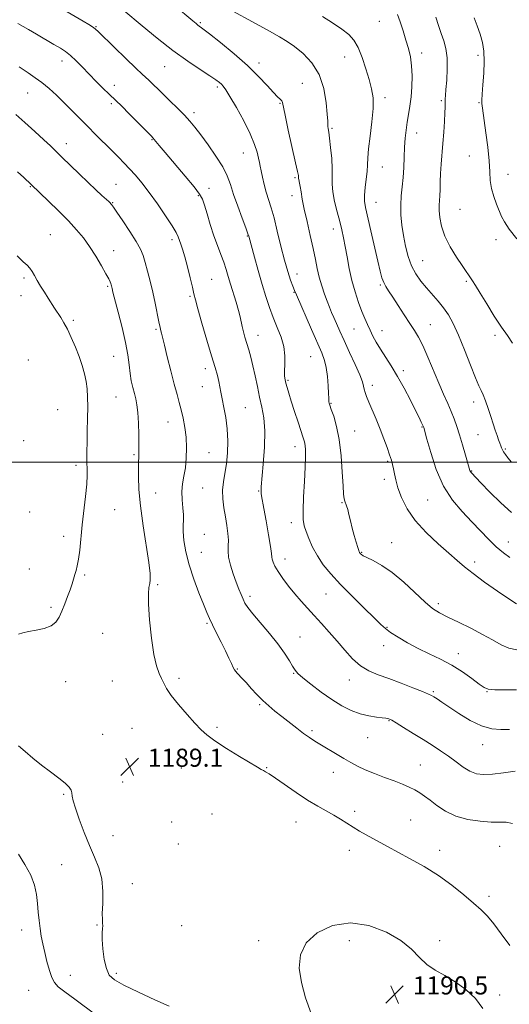
# Model space of a CAD drawing. Extents: x 2097300 to 2100200, y 314800 to 317700.
# Drawn here: x 2098059 to 2098275, y 316260 to 316696 of the extents above; entities that cross this region are included whole.
import ezdxf

# ---------------------------------------------------------------- set-up
doc = ezdxf.new("R2010")
doc.units = 0
doc.header["$MEASUREMENT"] = 0
for name, color, linetype, lineweight in [('32000', 7, 'Continuous', 0), ('DTM SPOT ELEVATION', 2, 'Continuous', 13), ('INDEX CONTOUR', 41, 'Continuous', 13), ('INTERMEDIATE CONTOUR', 44, 'Continuous', 0), ('SPOT ELEVATION', 7, 'Continuous', 0)]:
    doc.layers.add(name, color=color, linetype=linetype, lineweight=lineweight)
doc.styles.add('Style-ITALICS', font='ITALICS.shx')

# ---------------------------------------------------------------- blocks, each defined once
blk = doc.blocks.new('SPOT')
at = {"layer": 'SPOT ELEVATION'}
for p, q in [((-3.91, -3.91), (3.82, 3.81)), ((-1.65, 3.77), (1.72, -3.93))]:
    blk.add_line(p, q, dxfattribs=at)

msp = doc.modelspace()

# ---------------------------------------------------------------- linework, layer by layer
at = {"layer": '32000', "flags": 128}
msp.add_lwpolyline([(2097500, 316500), (2100000, 316500)], dxfattribs=at)
at = {"layer": 'DTM SPOT ELEVATION'}
for p in [(2098092.77, 316692.46, 1179.9), (2098138.86, 316694.28, 1175.8), (2098217.96, 316694.83, 1170.9), (2098202.61, 316679.04, 1172.7), (2098236.58, 316680.83, 1169.5), (2098261.48, 316679.7, 1166.4), (2098077.62, 316677.21, 1182.6), (2098123.08, 316674.79, 1178.9), (2098164.71, 316676.41, 1175.5), (2098100.8, 316666.44, 1181.4), (2098146.35, 316665.8, 1178.3), (2098183.93, 316667.36, 1175.3), (2098062.52, 316663.11, 1184.9), (2098220.44, 316661.11, 1171.6), (2098099.41, 316658.48, 1182.3), (2098174.03, 316658.57, 1176.1), (2098245.38, 316659.75, 1168.2), (2098261.9, 316658.89, 1166.1), (2098136, 316654.37, 1179.6), (2098197.07, 316647.5, 1173.8), (2098234.38, 316645.4, 1169.3), (2098079.6, 316640.66, 1185.4), (2098117.43, 316642.54, 1182.1), (2098157.76, 316636.57, 1178.8), (2098257.75, 316635.28, 1166.7), (2098219.2, 316630.43, 1171.2), (2098180.72, 316625.69, 1176.2), (2098274.72, 316627.21, 1165.43), (2098063.72, 316621.76, 1188.1), (2098101.5, 316622.76, 1185.1), (2098142.66, 316621, 1181.3), (2098137.9, 316617.7, 1182.2), (2098179.33, 316617.79, 1176.5), (2098100.09, 316614.71, 1185.9), (2098216.45, 316614.87, 1171.2), (2098253.59, 316611.78, 1166.9), (2098072.57, 316600.56, 1189.1), (2098159.56, 316599.88, 1180.1), (2098197.52, 316602.96, 1174.6), (2098126.22, 316598.25, 1184.4), (2098269.45, 316598.3, 1166.38), (2098100.58, 316593.48, 1187.3), (2098237.03, 316589.08, 1169.1), (2098181.57, 316583.15, 1177.3), (2098060.93, 316581.43, 1190.3), (2098097.81, 316577.63, 1188.2), (2098143.82, 316580.78, 1183.1), (2098218.36, 316578.24, 1172.2), (2098256.39, 316579.9, 1168.2), (2098059.54, 316573.5, 1190.7), (2098134.31, 316573.3, 1184.2), (2098180.15, 316575.06, 1178.1), (2098082.7, 316562.7, 1189.7), (2098240.4, 316560.75, 1171.2), (2098119.27, 316558.65, 1186.2), (2098164.27, 316556.05, 1181.3), (2098206.65, 316558.89, 1174.9), (2098219.06, 316558.14, 1173.3), (2098269.02, 316555.96, 1168.3), (2098062.78, 316545.13, 1191.7), (2098100.55, 316546.68, 1188.9), (2098187.61, 316546.62, 1178.9), (2098141.08, 316541.34, 1184.5), (2098228.56, 316540.47, 1173.6), (2098177.54, 316536.09, 1179.8), (2098214.85, 316533.95, 1175.5), (2098139.68, 316533.39, 1184.7), (2098101.59, 316528.77, 1188.9), (2098196.53, 316525.99, 1177.9), (2098259.64, 316526.52, 1170.5), (2098075.77, 316523.2, 1191.2), (2098158.63, 316524.1, 1183.1), (2098124.57, 316517.8, 1186.8), (2098207.02, 316513.81, 1177.2), (2098236.75, 316515.51, 1174.1), (2098261.55, 316512.13, 1170.9), (2098060.78, 316509.44, 1191.9), (2098142.65, 316504.17, 1185.1), (2098180.58, 316506.86, 1180.6), (2098273.65, 316505.73, 1169.83), (2098109.54, 316503.27, 1188.2), (2098221.53, 316500.33, 1176.2), (2098083.92, 316498.65, 1190.4), (2098258.74, 316496.14, 1171.9), (2098220.12, 316492.37, 1176.4), (2098119.03, 316486.39, 1187.2), (2098139.86, 316488.55, 1184.9), (2098164.62, 316487.26, 1182.1), (2098201.39, 316482.1, 1178.1), (2098239.32, 316483.24, 1174.9), (2098063.4, 316477.96, 1191.6), (2098100.88, 316478.97, 1189.1), (2098179.05, 316473.19, 1180.5), (2098078.38, 316467.27, 1190.5), (2098140.6, 316468.05, 1185.2), (2098223.38, 316464.39, 1177.2), (2098274.92, 316464.66, 1173.18), (2098139.2, 316460.14, 1185.1), (2098210.07, 316460.13, 1177.9), (2098176.25, 316457.2, 1181.4), (2098260.03, 316455.93, 1175.6), (2098063.31, 316452.72, 1190.9), (2098087.72, 316450.17, 1189.8), (2098119.92, 316445.88, 1187.8), (2098160.79, 316440.73, 1183.6), (2098194.28, 316441.73, 1180.9), (2098072.8, 316435.77, 1190.3), (2098243.93, 316437.42, 1177.6), (2098141.73, 316428.77, 1186.2), (2098221.24, 316427, 1179.9), (2098095.6, 316424.36, 1188.8), (2098182.82, 316422.75, 1183.2), (2098219.83, 316418.88, 1180.5), (2098252.88, 316415.3, 1179.4), (2098155.17, 316408.57, 1185.9), (2098099.91, 316403.33, 1189.2), (2098129.42, 316404.41, 1187.6), (2098180, 316406.64, 1184.1), (2098204.61, 316403.71, 1182.7), (2098079.36, 316403, 1189.2), (2098241.74, 316398.6, 1181.8), (2098265.44, 316398.54, 1180.07), (2098164.99, 316392.75, 1186.2), (2098108.65, 316382.38, 1189.1), (2098146.17, 316382.81, 1187.7), (2098222.17, 316385.68, 1184.1), (2098095.69, 316379.66, 1189.1), (2098188.13, 316381.28, 1185.7), (2098212.73, 316378.2, 1184.8), (2098263.6, 316375.14, 1182.69), (2098130.41, 316364.79, 1188.9), (2098168.13, 316365.03, 1187.9), (2098236.08, 316366.14, 1185.1), (2098197.52, 316362.97, 1186.7), (2098104.42, 316358.65, 1189.2), (2098078.43, 316353.12, 1187.8), (2098143.93, 316344.44, 1189.4), (2098207.07, 316345.69, 1187.6), (2098126.17, 316340.9, 1189.5), (2098181.08, 316340.9, 1188.8), (2098231.83, 316341.86, 1187.1), (2098100.19, 316334.96, 1188.9), (2098129.06, 316331.26, 1189.5), (2098271.03, 316330.21, 1186.97), (2098204.63, 316328.45, 1188.57), (2098244.63, 316328.45, 1187.41), (2098077.47, 316322.06, 1186.9), (2098108.81, 316313.69, 1188.7), (2098266.43, 316308.1, 1187.49), (2098093.13, 316295.5, 1187.9), (2098130.58, 316295.08, 1189.2), (2098059.85, 316293.2, 1185.4), (2098164.63, 316288.45, 1189.55), (2098204.63, 316288.45, 1190.61), (2098244.63, 316288.45, 1189.67), (2098081.32, 316273.23, 1186.7), (2098101.75, 316274.08, 1188.4), (2098062.94, 316266.59, 1185.1), (2098271.09, 316264.46, 1189.72)]:
    msp.add_point(p, dxfattribs=at)
at = {"layer": 'INDEX CONTOUR'}
for points in [[(2098278.505, 316399.368, 1180), (2098273.384, 316399.335, 1180), (2098268.9, 316399.399, 1180), (2098266.071, 316399.665, 1180), (2098264.177, 316400.4, 1180), (2098262.062, 316401.907, 1180), (2098258.831, 316404.352, 1180), (2098254.636, 316407.341, 1180), (2098249.893, 316410.341, 1180), (2098244.963, 316412.949, 1180), (2098239.995, 316415.293, 1180), (2098235.085, 316417.63, 1180), (2098230.376, 316420.128, 1180), (2098226.192, 316422.588, 1180), (2098222.903, 316424.719, 1180), (2098220.642, 316426.412, 1180), (2098218.592, 316428.284, 1180), (2098215.7, 316431.131, 1180), (2098211.256, 316435.472, 1180), (2098205.929, 316440.711, 1180), (2098200.732, 316445.974, 1180), (2098196.473, 316450.587, 1180), (2098193.142, 316454.676, 1180), (2098190.524, 316458.569, 1180), (2098188.433, 316462.484, 1180), (2098186.801, 316466.192, 1180), (2098185.591, 316469.355, 1180), (2098184.768, 316471.875, 1180), (2098184.32, 316474.603, 1180), (2098184.234, 316478.63, 1180), (2098184.471, 316484.616, 1180), (2098184.862, 316491.503, 1180), (2098185.208, 316497.801, 1180), (2098185.351, 316502.358, 1180), (2098185.303, 316505.377, 1180), (2098185.114, 316507.396, 1180), (2098184.804, 316508.98, 1180), (2098184.261, 316510.801, 1180), (2098181.975, 316517.656, 1180), (2098180.406, 316522.435, 1180), (2098178.953, 316526.934, 1180), (2098177.866, 316530.409, 1180), (2098177.117, 316532.944, 1180), (2098176.608, 316534.831, 1180), (2098176.26, 316536.389, 1180), (2098176.074, 316538.037, 1180), (2098176.065, 316540.218, 1180), (2098176.193, 316543.254, 1180), (2098176.181, 316546.964, 1180), (2098175.69, 316551.049, 1180), (2098174.498, 316555.254, 1180), (2098172.829, 316559.531, 1180), (2098171.024, 316563.878, 1180), (2098169.343, 316568.34, 1180), (2098167.747, 316573.143, 1180), (2098166.115, 316578.558, 1180), (2098164.392, 316584.633, 1180), (2098162.772, 316590.528, 1180), (2098160.222, 316599.785, 1180), (2098159.829, 316600.937, 1180), (2098158.896, 316603.487, 1180), (2098157.277, 316607.817, 1180), (2098155.321, 316613.129, 1180), (2098153.498, 316618.333, 1180), (2098152.1, 316622.639, 1180), (2098150.702, 316626.459, 1180), (2098148.701, 316630.506, 1180), (2098145.712, 316635.251, 1180), (2098142.23, 316640.197, 1180), (2098138.968, 316644.608, 1180), (2098136.424, 316647.971, 1180), (2098134.23, 316650.68, 1180), (2098131.803, 316653.355, 1180), (2098128.74, 316656.446, 1180), (2098125.361, 316659.727, 1180), (2098122.167, 316662.801, 1180), (2098116.017, 316668.812, 1180), (2098113.134, 316671.445, 1180), (2098110.306, 316674.117, 1180), (2098105.856, 316678.428, 1180), (2098100.785, 316683.389, 1180), (2098093.834, 316690.223, 1180), (2098092.39, 316691.541, 1180), (2098091.192, 316692.4, 1180), (2098089.464, 316693.47, 1180), (2098087.015, 316694.915, 1180), (2098079.907, 316699.012, 1180)], [(2098276.271, 316499.977, 1170), (2098274.731, 316501.827, 1170), (2098273.608, 316503.328, 1170), (2098272.827, 316504.511, 1170), (2098272.306, 316505.431, 1170), (2098271.929, 316506.251, 1170), (2098271.572, 316507.156, 1170), (2098271.131, 316508.315, 1170), (2098270.583, 316509.82, 1170), (2098269.924, 316511.744, 1170), (2098269.149, 316514.141, 1170), (2098268.25, 316516.981, 1170), (2098267.214, 316520.214, 1170), (2098266.057, 316523.718, 1170), (2098264.887, 316527.077, 1170), (2098263.838, 316529.807, 1170), (2098262.959, 316531.709, 1170), (2098261.96, 316533.75, 1170), (2098260.464, 316537.182, 1170), (2098258.233, 316542.808, 1170), (2098255.572, 316549.61, 1170), (2098252.923, 316556.115, 1170), (2098250.611, 316561.189, 1170), (2098248.495, 316565.043, 1170), (2098246.317, 316568.224, 1170), (2098243.889, 316571.201, 1170), (2098238.717, 316577.016, 1170), (2098236.279, 316579.992, 1170), (2098234.078, 316583.195, 1170), (2098232.187, 316586.801, 1170), (2098230.66, 316590.921, 1170), (2098229.464, 316595.416, 1170), (2098228.544, 316600.079, 1170), (2098227.865, 316604.725, 1170), (2098227.459, 316609.25, 1170), (2098227.378, 316613.565, 1170), (2098227.63, 316617.637, 1170), (2098228.059, 316621.64, 1170), (2098228.465, 316625.799, 1170), (2098228.704, 316630.255, 1170), (2098228.846, 316634.804, 1170), (2098229.014, 316639.158, 1170), (2098229.309, 316643.101, 1170), (2098229.73, 316646.722, 1170), (2098230.252, 316650.18, 1170), (2098230.842, 316653.644, 1170), (2098231.428, 316657.306, 1170), (2098231.93, 316661.366, 1170), (2098232.27, 316665.92, 1170), (2098232.375, 316670.652, 1170), (2098232.176, 316675.14, 1170), (2098231.626, 316679.097, 1170), (2098230.775, 316682.764, 1170), (2098229.696, 316686.513, 1170), (2098228.464, 316690.564, 1170), (2098227.175, 316694.52, 1170), (2098225.927, 316697.83, 1170)], [(2098058.425, 316423.922, 1190), (2098060.326, 316424.519, 1190), (2098062.896, 316425.099, 1190), (2098066.223, 316425.707, 1190), (2098069.778, 316426.497, 1190), (2098072.874, 316427.653, 1190), (2098075.015, 316429.32, 1190), (2098076.453, 316431.511, 1190), (2098077.63, 316434.199, 1190), (2098078.886, 316437.31, 1190), (2098080.157, 316440.564, 1190), (2098081.275, 316443.627, 1190), (2098082.122, 316446.241, 1190), (2098083.322, 316450.333, 1190), (2098083.881, 316452.093, 1190), (2098084.443, 316454.162, 1190), (2098084.984, 316457.051, 1190), (2098085.495, 316461.14, 1190), (2098086.642, 316472.241, 1190), (2098088.077, 316484.872, 1190), (2098088.591, 316490.22, 1190), (2098088.793, 316494.191, 1190), (2098088.775, 316497.118, 1190), (2098088.681, 316499.539, 1190), (2098088.63, 316501.977, 1190), (2098088.645, 316504.891, 1190), (2098088.725, 316508.721, 1190), (2098088.855, 316513.699, 1190), (2098088.985, 316519.209, 1190), (2098089.049, 316524.426, 1190), (2098088.988, 316528.731, 1190), (2098088.752, 316532.336, 1190), (2098088.291, 316535.663, 1190), (2098087.564, 316539.074, 1190), (2098086.544, 316542.705, 1190), (2098085.21, 316546.633, 1190), (2098083.576, 316550.852, 1190), (2098081.794, 316555.02, 1190), (2098080.052, 316558.712, 1190), (2098078.493, 316561.624, 1190), (2098077.086, 316563.944, 1190), (2098074.43, 316568.011, 1190), (2098071.535, 316572.515, 1190), (2098069.88, 316575.117, 1190), (2098068.221, 316577.79, 1190), (2098066.742, 316580.304, 1190), (2098065.561, 316582.472, 1190), (2098064.548, 316584.274, 1190), (2098063.507, 316585.735, 1190), (2098062.23, 316586.984, 1190), (2098060.451, 316588.581, 1190), (2098057.89, 316591.189, 1190)], [(2098263.674, 316258.478, 1190), (2098260.482, 316262.924, 1190), (2098256.175, 316266.965, 1190), (2098251.431, 316270.388, 1190), (2098246.835, 316273.099, 1190), (2098242.613, 316275.48, 1190), (2098238.9, 316278.031, 1190), (2098235.657, 316281.135, 1190), (2098232.154, 316284.706, 1190), (2098227.486, 316288.539, 1190), (2098221.034, 316292.316, 1190), (2098213.313, 316295.246, 1190), (2098205.12, 316296.424, 1190), (2098197.248, 316295.207, 1190), (2098190.472, 316292.008, 1190), (2098185.559, 316287.502, 1190), (2098183.046, 316282.258, 1190), (2098182.551, 316276.418, 1190), (2098183.456, 316270.019, 1190), (2098185.248, 316263.184, 1190), (2098187.819, 316256.386, 1190)]]:
    msp.add_polyline3d(points, dxfattribs=at)
at = {"layer": 'INTERMEDIATE CONTOUR'}
for points in [[(2098278.715, 316417.081, 1178), (2098275.22, 316417.848, 1178), (2098271.724, 316419.324, 1178), (2098267.974, 316421.399, 1178), (2098263.579, 316423.89, 1178), (2098258.351, 316426.596, 1178), (2098252.923, 316429.24, 1178), (2098248.133, 316431.528, 1178), (2098244.527, 316433.34, 1178), (2098241.486, 316435.258, 1178), (2098238.1, 316438.041, 1178), (2098228.675, 316446.881, 1178), (2098223.599, 316451.221, 1178), (2098219.028, 316454.387, 1178), (2098215.244, 316456.472, 1178), (2098212.467, 316457.787, 1178), (2098210.816, 316458.615, 1178), (2098210.005, 316459.118, 1178), (2098209.651, 316459.431, 1178), (2098209.43, 316459.668, 1178), (2098209.265, 316459.869, 1178), (2098209.139, 316460.056, 1178), (2098209.021, 316460.306, 1178), (2098208.81, 316460.926, 1178), (2098208.39, 316462.282, 1178), (2098207.691, 316464.606, 1178), (2098206.823, 316467.609, 1178), (2098205.938, 316470.871, 1178), (2098205.163, 316474.009, 1178), (2098204.501, 316476.799, 1178), (2098203.926, 316479.058, 1178), (2098203.419, 316480.673, 1178), (2098202.636, 316482.762, 1178), (2098202.371, 316483.84, 1178), (2098202.143, 316485.819, 1178), (2098201.892, 316489.562, 1178), (2098201.551, 316495.558, 1178), (2098201.02, 316502.806, 1178), (2098200.192, 316509.934, 1178), (2098199.027, 316515.806, 1178), (2098197.756, 316520.244, 1178), (2098196.681, 316523.304, 1178), (2098196.026, 316525.111, 1178), (2098195.72, 316526.049, 1178), (2098195.617, 316526.57, 1178), (2098195.586, 316527.131, 1178), (2098195.56, 316528.22, 1178), (2098195.484, 316530.333, 1178), (2098195.307, 316533.744, 1178), (2098194.983, 316537.83, 1178), (2098194.469, 316541.75, 1178), (2098193.692, 316544.973, 1178), (2098192.462, 316548.228, 1178), (2098187.924, 316558.567, 1178), (2098181.246, 316573.952, 1178), (2098180.43, 316575.901, 1178), (2098179.726, 316577.695, 1178), (2098178.725, 316580.379, 1178), (2098177.43, 316584.218, 1178), (2098175.948, 316589.288, 1178), (2098174.385, 316595.487, 1178), (2098172.833, 316602.017, 1178), (2098171.385, 316607.906, 1178), (2098170.109, 316612.449, 1178), (2098167.973, 316619.256, 1178), (2098167.045, 316622.629, 1178), (2098166.243, 316625.909, 1178), (2098165.624, 316628.694, 1178), (2098165.213, 316630.743, 1178), (2098164.895, 316632.441, 1178), (2098164.524, 316634.336, 1178), (2098163.924, 316636.914, 1178), (2098162.813, 316640.427, 1178), (2098160.879, 316645.065, 1178), (2098157.99, 316650.795, 1178), (2098154.739, 316656.677, 1178), (2098151.899, 316661.547, 1178), (2098150.041, 316664.555, 1178), (2098148.933, 316666.116, 1178), (2098148.141, 316666.963, 1178), (2098147.217, 316667.76, 1178), (2098145.663, 316668.9, 1178), (2098142.964, 316670.709, 1178), (2098138.749, 316673.456, 1178), (2098133.221, 316677.185, 1178), (2098126.722, 316681.883, 1178), (2098119.712, 316687.369, 1178), (2098113.113, 316692.792, 1178), (2098104.979, 316699.654, 1178)], [(2098278.6, 316437.439, 1176), (2098275.112, 316439.639, 1176), (2098270.101, 316443.015, 1176), (2098264.451, 316446.983, 1176), (2098259.318, 316450.755, 1176), (2098255.491, 316453.795, 1176), (2098252.288, 316456.563, 1176), (2098248.663, 316459.772, 1176), (2098243.902, 316463.947, 1176), (2098238.633, 316468.872, 1176), (2098233.816, 316474.147, 1176), (2098230.206, 316479.389, 1176), (2098227.741, 316484.303, 1176), (2098226.154, 316488.611, 1176), (2098225.184, 316492.109, 1176), (2098224.61, 316494.881, 1176), (2098224.215, 316497.086, 1176), (2098223.803, 316498.93, 1176), (2098223.25, 316500.82, 1176), (2098222.452, 316503.212, 1176), (2098221.33, 316506.437, 1176), (2098219.917, 316510.333, 1176), (2098218.273, 316514.612, 1176), (2098216.487, 316518.973, 1176), (2098213.292, 316526.478, 1176), (2098212.271, 316528.985, 1176), (2098211.631, 316530.776, 1176), (2098211.254, 316532.168, 1176), (2098210.979, 316533.529, 1176), (2098210.459, 316535.434, 1176), (2098209.304, 316538.51, 1176), (2098207.279, 316543.113, 1176), (2098204.775, 316548.516, 1176), (2098202.34, 316553.721, 1176), (2098200.406, 316557.941, 1176), (2098198.94, 316561.238, 1176), (2098197.789, 316563.886, 1176), (2098196.808, 316566.175, 1176), (2098195.869, 316568.447, 1176), (2098194.851, 316571.064, 1176), (2098193.678, 316574.278, 1176), (2098192.463, 316577.92, 1176), (2098191.366, 316581.715, 1176), (2098190.484, 316585.505, 1176), (2098189.662, 316589.599, 1176), (2098188.677, 316594.423, 1176), (2098187.393, 316600.193, 1176), (2098185.996, 316606.281, 1176), (2098184.756, 316611.848, 1176), (2098183.878, 316616.23, 1176), (2098183.307, 316619.462, 1176), (2098182.924, 316621.757, 1176), (2098182.632, 316623.317, 1176), (2098182.279, 316624.96, 1176), (2098182.223, 316625.383, 1176), (2098182.211, 316626.047, 1176), (2098182.144, 316626.651, 1176), (2098181.8, 316628.401, 1176), (2098180.937, 316632.333, 1176), (2098177.699, 316646.642, 1176), (2098176.246, 316653.255, 1176), (2098175.084, 316658.978, 1176), (2098174.763, 316659.718, 1176), (2098174.137, 316660.377, 1176), (2098172.981, 316661.468, 1176), (2098171.101, 316663.393, 1176), (2098168.32, 316666.443, 1176), (2098164.523, 316670.483, 1176), (2098159.61, 316675.268, 1176), (2098153.693, 316680.465, 1176), (2098147.721, 316685.388, 1176), (2098142.852, 316689.257, 1176), (2098139.922, 316691.534, 1176), (2098137.757, 316693.153, 1176), (2098136.984, 316693.768, 1176), (2098135.436, 316695.071, 1176), (2098127.464, 316701.858, 1176)], [(2098275.665, 316457.809, 1174), (2098272.722, 316459.938, 1174), (2098269.608, 316462.61, 1174), (2098266.304, 316465.856, 1174), (2098258.818, 316473.681, 1174), (2098254.546, 316478.108, 1174), (2098250.239, 316483.204, 1174), (2098246.301, 316489.398, 1174), (2098243.067, 316496.796, 1174), (2098240.612, 316504.22, 1174), (2098238.945, 316510.172, 1174), (2098237.539, 316515.344, 1174), (2098237.47, 316515.55, 1174), (2098237.327, 316515.888, 1174), (2098237.03, 316516.528, 1174), (2098236.478, 316517.675, 1174), (2098235.503, 316519.653, 1174), (2098233.918, 316522.82, 1174), (2098231.621, 316527.343, 1174), (2098228.849, 316532.627, 1174), (2098225.921, 316537.889, 1174), (2098223.12, 316542.501, 1174), (2098218.364, 316549.89, 1174), (2098216.554, 316552.947, 1174), (2098215.068, 316555.716, 1174), (2098213.799, 316558.276, 1174), (2098212.642, 316560.75, 1174), (2098211.482, 316563.426, 1174), (2098210.203, 316566.634, 1174), (2098208.739, 316570.614, 1174), (2098207.213, 316575.251, 1174), (2098205.797, 316580.335, 1174), (2098204.623, 316585.63, 1174), (2098203.666, 316590.77, 1174), (2098202.859, 316595.359, 1174), (2098202.129, 316599.166, 1174), (2098201.363, 316602.623, 1174), (2098200.436, 316606.326, 1174), (2098199.296, 316610.67, 1174), (2098198.177, 316615.241, 1174), (2098197.379, 316619.426, 1174), (2098197.103, 316622.834, 1174), (2098197.127, 316625.984, 1174), (2098197.126, 316629.619, 1174), (2098196.856, 316634.197, 1174), (2098196.4, 316639.035, 1174), (2098195.925, 316643.161, 1174), (2098195.564, 316645.855, 1174), (2098195.332, 316647.388, 1174), (2098195.215, 316648.28, 1174), (2098195.18, 316649.102, 1174), (2098195.126, 316650.635, 1174), (2098194.935, 316653.709, 1174), (2098194.448, 316658.817, 1174), (2098193.349, 316665.086, 1174), (2098191.281, 316671.303, 1174), (2098188.063, 316676.482, 1174), (2098184.223, 316680.537, 1174), (2098180.462, 316683.608, 1174), (2098177.216, 316685.915, 1174), (2098173.846, 316687.992, 1174), (2098169.445, 316690.453, 1174), (2098163.495, 316693.684, 1174), (2098151.543, 316700.142, 1174)], [(2098276.313, 316477.74, 1172), (2098271.583, 316481.961, 1172), (2098266.748, 316486.727, 1172), (2098262.789, 316490.809, 1172), (2098258.577, 316495.241, 1172), (2098258.34, 316495.519, 1172), (2098258.148, 316495.819, 1172), (2098257.965, 316496.271, 1172), (2098257.644, 316497.326, 1172), (2098255.964, 316503.136, 1172), (2098254.658, 316507.584, 1172), (2098253.324, 316512.02, 1172), (2098252.123, 316515.812, 1172), (2098250.96, 316519.138, 1172), (2098249.673, 316522.382, 1172), (2098248.125, 316525.903, 1172), (2098246.288, 316529.971, 1172), (2098244.16, 316534.834, 1172), (2098239.349, 316546.403, 1172), (2098237.114, 316551.498, 1172), (2098235.222, 316555.23, 1172), (2098233.427, 316558.197, 1172), (2098231.384, 316561.292, 1172), (2098228.879, 316565.14, 1172), (2098226.214, 316569.271, 1172), (2098223.818, 316572.944, 1172), (2098222.021, 316575.623, 1172), (2098220.751, 316577.594, 1172), (2098219.834, 316579.344, 1172), (2098219.088, 316581.391, 1172), (2098218.3, 316584.354, 1172), (2098217.245, 316588.879, 1172), (2098214.196, 316602.272, 1172), (2098211.83, 316612.547, 1172), (2098211.36, 316615.376, 1172), (2098211.329, 316618.024, 1172), (2098211.661, 316621.336, 1172), (2098212.149, 316625.019, 1172), (2098212.549, 316628.495, 1172), (2098212.707, 316631.431, 1172), (2098212.81, 316634.472, 1172), (2098213.133, 316638.506, 1172), (2098213.84, 316644.084, 1172), (2098214.654, 316650.4, 1172), (2098215.185, 316656.309, 1172), (2098215.129, 316660.997, 1172), (2098214.509, 316664.968, 1172), (2098213.433, 316669.056, 1172), (2098212.009, 316673.828, 1172), (2098210.35, 316678.785, 1172), (2098208.571, 316683.163, 1172), (2098206.701, 316686.425, 1172), (2098204.426, 316688.954, 1172), (2098201.346, 316691.362, 1172), (2098197.264, 316694.097, 1172), (2098192.783, 316696.964, 1172)], [(2098276.832, 316552.561, 1168), (2098274.539, 316555.912, 1168), (2098271.879, 316559.652, 1168), (2098268.696, 316564.566, 1168), (2098265.389, 316569.947, 1168), (2098262.495, 316574.713, 1168), (2098260.418, 316578.047, 1168), (2098259.027, 316580.184, 1168), (2098254.495, 316586.928, 1168), (2098252.034, 316590.621, 1168), (2098249.271, 316595.128, 1168), (2098246.881, 316599.849, 1168), (2098245.38, 316604.254, 1168), (2098244.649, 316608.099, 1168), (2098244.41, 316611.21, 1168), (2098244.414, 316613.535, 1168), (2098244.674, 316617.661, 1168), (2098244.763, 316620.441, 1168), (2098244.847, 316623.808, 1168), (2098245, 316627.608, 1168), (2098245.274, 316631.715, 1168), (2098246.012, 316640.839, 1168), (2098246.364, 316645.79, 1168), (2098246.655, 316650.483, 1168), (2098246.856, 316654.326, 1168), (2098246.954, 316656.902, 1168), (2098247.002, 316659.521, 1168), (2098247.047, 316660.49, 1168), (2098247.16, 316661.986, 1168), (2098247.376, 316664.636, 1168), (2098247.688, 316668.804, 1168), (2098247.916, 316673.806, 1168), (2098247.841, 316678.697, 1168), (2098247.304, 316682.759, 1168), (2098246.397, 316686.2, 1168), (2098245.276, 316689.455, 1168), (2098244.077, 316692.89, 1168), (2098242.854, 316696.594, 1168)], [(2098278.644, 316598.628, 1166), (2098275.299, 316602.956, 1166), (2098273.187, 316606.122, 1166), (2098271.955, 316608.548, 1166), (2098269.739, 316613.97, 1166), (2098268.459, 316617.394, 1166), (2098267.461, 316620.934, 1166), (2098266.972, 316624.427, 1166), (2098266.755, 316628.297, 1166), (2098266.459, 316633.119, 1166), (2098265.833, 316639.165, 1166), (2098265.027, 316645.496, 1166), (2098263.537, 316656.375, 1166), (2098263.227, 316658.497, 1166), (2098263.174, 316659.964, 1166), (2098263.302, 316662.585, 1166), (2098263.65, 316666.763, 1166), (2098264.044, 316671.873, 1166), (2098264.257, 316677.031, 1166), (2098264.097, 316681.545, 1166), (2098263.528, 316685.502, 1166), (2098262.553, 316689.181, 1166), (2098261.228, 316692.805, 1166), (2098259.835, 316696.373, 1166)], [(2098275.435, 316381.866, 1182), (2098271.661, 316381.785, 1182), (2098267.611, 316382.139, 1182), (2098263.092, 316383.414, 1182), (2098258.055, 316385.883, 1182), (2098253.028, 316388.967, 1182), (2098245.526, 316393.984, 1182), (2098243.416, 316395.356, 1182), (2098242.046, 316396.223, 1182), (2098241.026, 316396.834, 1182), (2098239.633, 316397.512, 1182), (2098237.059, 316398.598, 1182), (2098232.793, 316400.307, 1182), (2098227.495, 316402.363, 1182), (2098222.118, 316404.367, 1182), (2098217.417, 316406.064, 1182), (2098213.343, 316407.793, 1182), (2098209.647, 316410.037, 1182), (2098206.114, 316413.14, 1182), (2098202.657, 316416.878, 1182), (2098199.221, 316420.885, 1182), (2098195.779, 316424.843, 1182), (2098192.401, 316428.627, 1182), (2098189.184, 316432.161, 1182), (2098186.189, 316435.414, 1182), (2098183.35, 316438.548, 1182), (2098180.563, 316441.775, 1182), (2098177.789, 316445.212, 1182), (2098175.235, 316448.613, 1182), (2098173.169, 316451.639, 1182), (2098171.786, 316454.024, 1182), (2098170.988, 316455.797, 1182), (2098170.604, 316457.055, 1182), (2098170.446, 316458.045, 1182), (2098170.275, 316459.605, 1182), (2098169.835, 316462.716, 1182), (2098168.964, 316467.93, 1182), (2098167.876, 316474.07, 1182), (2098166.878, 316479.526, 1182), (2098165.843, 316485.054, 1182), (2098165.675, 316486.176, 1182), (2098165.637, 316487.208, 1182), (2098165.756, 316489.103, 1182), (2098166.636, 316499.054, 1182), (2098167.141, 316506.549, 1182), (2098167.295, 316513.787, 1182), (2098166.879, 316519.591, 1182), (2098166.039, 316524.33, 1182), (2098165.016, 316528.754, 1182), (2098164.006, 316533.429, 1182), (2098163.031, 316538.161, 1182), (2098162.073, 316542.571, 1182), (2098161.12, 316546.371, 1182), (2098160.192, 316549.634, 1182), (2098158.522, 316555.191, 1182), (2098157.833, 316557.647, 1182), (2098157.278, 316559.892, 1182), (2098156.38, 316564.252, 1182), (2098155.687, 316567.067, 1182), (2098154.643, 316570.666, 1182), (2098152.193, 316578.589, 1182), (2098151.169, 316582.019, 1182), (2098150.22, 316585.149, 1182), (2098149.168, 316588.302, 1182), (2098147.878, 316591.763, 1182), (2098146.395, 316595.657, 1182), (2098144.811, 316600.071, 1182), (2098143.225, 316604.955, 1182), (2098141.775, 316609.711, 1182), (2098140.606, 316613.601, 1182), (2098139.711, 316616.218, 1182), (2098138.459, 316618.472, 1182), (2098136.063, 316621.597, 1182), (2098132.074, 316626.396, 1182), (2098123.244, 316636.806, 1182), (2098120.58, 316639.985, 1182), (2098119.166, 316641.715, 1182), (2098118.48, 316642.575, 1182), (2098117.979, 316643.159, 1182), (2098117.039, 316644.135, 1182), (2098107.487, 316653.811, 1182), (2098103.912, 316657.393, 1182), (2098101.616, 316659.634, 1182), (2098098.367, 316662.713, 1182), (2098095.888, 316665.153, 1182), (2098092.829, 316668.225, 1182), (2098089.617, 316671.505, 1182), (2098086.607, 316674.62, 1182), (2098083.882, 316677.385, 1182), (2098081.458, 316679.662, 1182), (2098079.272, 316681.404, 1182), (2098076.965, 316682.923, 1182), (2098074.102, 316684.622, 1182), (2098066.443, 316689.096, 1182), (2098062.814, 316691.201, 1182), (2098058.136, 316693.882, 1182)], [(2098278.012, 316363.465, 1184), (2098272.845, 316362.678, 1184), (2098267.866, 316362.074, 1184), (2098263.938, 316361.901, 1184), (2098260.815, 316362.302, 1184), (2098257.976, 316363.394, 1184), (2098254.991, 316365.221, 1184), (2098251.811, 316367.537, 1184), (2098248.478, 316370.022, 1184), (2098245.008, 316372.434, 1184), (2098241.308, 316374.841, 1184), (2098237.255, 316377.388, 1184), (2098232.86, 316380.126, 1184), (2098228.669, 316382.723, 1184), (2098225.359, 316384.755, 1184), (2098223.407, 316385.921, 1184), (2098222.483, 316386.427, 1184), (2098222.059, 316386.603, 1184), (2098221.633, 316386.728, 1184), (2098220.812, 316386.875, 1184), (2098219.234, 316387.065, 1184), (2098216.652, 316387.345, 1184), (2098213.29, 316387.858, 1184), (2098209.489, 316388.772, 1184), (2098205.515, 316390.234, 1184), (2098201.344, 316392.312, 1184), (2098196.878, 316395.052, 1184), (2098192.145, 316398.387, 1184), (2098187.677, 316401.808, 1184), (2098184.136, 316404.691, 1184), (2098181.955, 316406.632, 1184), (2098180.673, 316408.1, 1184), (2098179.606, 316409.783, 1184), (2098178.152, 316412.244, 1184), (2098176.046, 316415.545, 1184), (2098173.106, 316419.627, 1184), (2098169.318, 316424.318, 1184), (2098161.956, 316432.998, 1184), (2098159.791, 316435.774, 1184), (2098158.546, 316437.721, 1184), (2098157.713, 316439.434, 1184), (2098156.861, 316441.429, 1184), (2098155.871, 316443.901, 1184), (2098154.701, 316446.963, 1184), (2098153.368, 316450.623, 1184), (2098152.128, 316454.457, 1184), (2098151.292, 316457.932, 1184), (2098151.059, 316460.691, 1184), (2098151.172, 316463.06, 1184), (2098151.257, 316465.541, 1184), (2098151.026, 316468.527, 1184), (2098150.523, 316471.988, 1184), (2098149.878, 316475.784, 1184), (2098149.23, 316479.773, 1184), (2098148.756, 316483.791, 1184), (2098148.646, 316487.666, 1184), (2098149.013, 316491.32, 1184), (2098149.668, 316495.036, 1184), (2098150.347, 316499.191, 1184), (2098150.818, 316504.034, 1184), (2098150.974, 316509.31, 1184), (2098150.739, 316514.637, 1184), (2098150.093, 316519.665, 1184), (2098149.241, 316524.164, 1184), (2098148.445, 316527.936, 1184), (2098147.891, 316530.882, 1184), (2098147.473, 316533.307, 1184), (2098147.011, 316535.616, 1184), (2098146.331, 316538.253, 1184), (2098145.292, 316541.824, 1184), (2098143.756, 316546.974, 1184), (2098141.696, 316553.958, 1184), (2098139.511, 316561.463, 1184), (2098137.708, 316567.79, 1184), (2098136.633, 316571.777, 1184), (2098136, 316574.424, 1184), (2098135.361, 316577.271, 1184), (2098134.383, 316581.427, 1184), (2098133.181, 316586.273, 1184), (2098131.984, 316590.76, 1184), (2098130.975, 316594.077, 1184), (2098130.172, 316596.375, 1184), (2098128.987, 316599.521, 1184), (2098128.082, 316601.419, 1184), (2098126.334, 316604.398, 1184), (2098123.434, 316608.851, 1184), (2098119.828, 316614.098, 1184), (2098116.152, 316619.194, 1184), (2098112.91, 316623.395, 1184), (2098110.092, 316626.776, 1184), (2098107.558, 316629.614, 1184), (2098105.151, 316632.186, 1184), (2098102.638, 316634.772, 1184), (2098099.767, 316637.649, 1184), (2098092.665, 316644.684, 1184), (2098088.912, 316648.426, 1184), (2098081.924, 316655.489, 1184), (2098078.569, 316658.846, 1184), (2098075.218, 316662.106, 1184), (2098071.936, 316665.13, 1184), (2098068.816, 316667.738, 1184), (2098065.855, 316669.877, 1184), (2098062.653, 316671.992, 1184), (2098058.707, 316674.651, 1184)], [(2098276.719, 316340.364, 1186), (2098273.971, 316340.832, 1186), (2098271.027, 316340.891, 1186), (2098267.304, 316340.92, 1186), (2098262.442, 316341.261, 1186), (2098256.974, 316342.097, 1186), (2098251.657, 316343.573, 1186), (2098247.106, 316345.733, 1186), (2098243.369, 316348.218, 1186), (2098240.352, 316350.572, 1186), (2098237.922, 316352.445, 1186), (2098235.788, 316353.919, 1186), (2098233.62, 316355.182, 1186), (2098231.119, 316356.404, 1186), (2098228.124, 316357.684, 1186), (2098224.503, 316359.099, 1186), (2098220.24, 316360.696, 1186), (2098215.776, 316362.391, 1186), (2098211.663, 316364.071, 1186), (2098208.282, 316365.665, 1186), (2098205.321, 316367.279, 1186), (2098202.291, 316369.063, 1186), (2098189.392, 316376.721, 1186), (2098187.015, 316378.235, 1186), (2098184.467, 316380.034, 1186), (2098181.427, 316382.365, 1186), (2098174.801, 316387.631, 1186), (2098171.801, 316389.995, 1186), (2098169.042, 316392.247, 1186), (2098166.395, 316394.625, 1186), (2098163.779, 316397.278, 1186), (2098161.309, 316399.977, 1186), (2098159.144, 316402.4, 1186), (2098157.41, 316404.295, 1186), (2098155.13, 316406.696, 1186), (2098154.456, 316407.439, 1186), (2098153.914, 316408.199, 1186), (2098153.33, 316409.291, 1186), (2098152.543, 316410.983, 1186), (2098151.443, 316413.379, 1186), (2098149.935, 316416.538, 1186), (2098148.003, 316420.405, 1186), (2098145.941, 316424.466, 1186), (2098144.124, 316428.089, 1186), (2098142.788, 316430.91, 1186), (2098141.622, 316433.616, 1186), (2098140.175, 316437.162, 1186), (2098138.152, 316442.211, 1186), (2098135.875, 316448.273, 1186), (2098133.82, 316454.568, 1186), (2098132.367, 316460.405, 1186), (2098131.513, 316465.432, 1186), (2098131.161, 316469.389, 1186), (2098131.186, 316472.179, 1186), (2098131.35, 316474.382, 1186), (2098131.39, 316476.742, 1186), (2098131.137, 316479.812, 1186), (2098130.8, 316483.371, 1186), (2098130.682, 316487.001, 1186), (2098130.994, 316490.411, 1186), (2098131.577, 316493.806, 1186), (2098132.181, 316497.517, 1186), (2098132.588, 316501.767, 1186), (2098132.719, 316506.354, 1186), (2098132.528, 316510.972, 1186), (2098132, 316515.355, 1186), (2098131.239, 316519.402, 1186), (2098130.379, 316523.05, 1186), (2098129.508, 316526.369, 1186), (2098128.533, 316529.94, 1186), (2098127.313, 316534.477, 1186), (2098125.788, 316540.344, 1186), (2098124.22, 316546.515, 1186), (2098122.949, 316551.617, 1186), (2098122.218, 316554.653, 1186), (2098121.685, 316556.975, 1186), (2098121.426, 316557.96, 1186), (2098121.032, 316559.536, 1186), (2098120.469, 316562.054, 1186), (2098118.8, 316570.236, 1186), (2098117.762, 316575.113, 1186), (2098116.648, 316579.93, 1186), (2098115.534, 316584.381, 1186), (2098114.498, 316588.19, 1186), (2098113.541, 316591.247, 1186), (2098112.329, 316594.12, 1186), (2098110.446, 316597.539, 1186), (2098107.677, 316601.944, 1186), (2098104.594, 316606.591, 1186), (2098101.967, 316610.443, 1186), (2098100.373, 316612.735, 1186), (2098099.602, 316613.792, 1186), (2098099.247, 316614.216, 1186), (2098098.924, 316614.548, 1186), (2098098.333, 316615.104, 1186), (2098095.275, 316617.877, 1186), (2098092.589, 316620.349, 1186), (2098089.195, 316623.555, 1186), (2098085.239, 316627.391, 1186), (2098077.667, 316634.834, 1186), (2098074.966, 316637.458, 1186), (2098072.551, 316639.744, 1186), (2098069.642, 316642.44, 1186), (2098065.721, 316646.041, 1186), (2098061.317, 316650.039, 1186), (2098057.217, 316653.675, 1186)], [(2098275.655, 316286.448, 1188), (2098271.787, 316291.54, 1188), (2098268.461, 316296.013, 1188), (2098265.661, 316299.346, 1188), (2098262.901, 316302.081, 1188), (2098259.574, 316305.023, 1188), (2098255.221, 316308.763, 1188), (2098249.952, 316313.028, 1188), (2098244.023, 316317.331, 1188), (2098237.738, 316321.255, 1188), (2098231.599, 316324.685, 1188), (2098226.158, 316327.576, 1188), (2098221.804, 316329.923, 1188), (2098218.282, 316331.871, 1188), (2098212.148, 316335.284, 1188), (2098209.173, 316336.964, 1188), (2098206.306, 316338.678, 1188), (2098203.562, 316340.445, 1188), (2098200.8, 316342.245, 1188), (2098197.839, 316344.044, 1188), (2098190.678, 316347.954, 1188), (2098186.224, 316350.612, 1188), (2098181.178, 316353.969, 1188), (2098172.023, 316360.393, 1188), (2098169.284, 316362.206, 1188), (2098167.669, 316363.151, 1188), (2098166.666, 316363.664, 1188), (2098165.718, 316364.183, 1188), (2098164.097, 316365.147, 1188), (2098156.107, 316369.974, 1188), (2098150.373, 316373.507, 1188), (2098145.235, 316376.824, 1188), (2098141.691, 316379.408, 1188), (2098139.107, 316381.755, 1188), (2098136.439, 316384.619, 1188), (2098132.956, 316388.49, 1188), (2098129.181, 316392.829, 1188), (2098125.95, 316396.833, 1188), (2098123.869, 316399.907, 1188), (2098122.63, 316402.274, 1188), (2098121.7, 316404.359, 1188), (2098120.647, 316406.657, 1188), (2098119.472, 316409.927, 1188), (2098118.281, 316414.993, 1188), (2098117.185, 316422.238, 1188), (2098116.325, 316430.276, 1188), (2098115.845, 316437.279, 1188), (2098115.829, 316441.88, 1188), (2098116.114, 316444.569, 1188), (2098116.474, 316446.297, 1188), (2098116.694, 316448.03, 1188), (2098116.594, 316450.781, 1188), (2098116.008, 316455.576, 1188), (2098113.498, 316471.898, 1188), (2098112.33, 316480.655, 1188), (2098111.685, 316487.966, 1188), (2098111.466, 316493.703, 1188), (2098111.471, 316498.031, 1188), (2098111.581, 316504.115, 1188), (2098111.604, 316507.558, 1188), (2098111.571, 316512.162, 1188), (2098111.447, 316517.266, 1188), (2098111.199, 316521.897, 1188), (2098110.802, 316525.342, 1188), (2098110.277, 316527.944, 1188), (2098109.655, 316530.306, 1188), (2098108.977, 316532.93, 1188), (2098108.314, 316535.907, 1188), (2098107.746, 316539.225, 1188), (2098107.292, 316542.938, 1188), (2098106.728, 316547.356, 1188), (2098105.767, 316552.857, 1188), (2098104.249, 316559.528, 1188), (2098102.518, 316566.304, 1188), (2098100.171, 316575.136, 1188), (2098099.782, 316576.69, 1188), (2098099.521, 316577.836, 1188), (2098099.388, 316578.335, 1188), (2098099.214, 316578.904, 1188), (2098098.936, 316579.662, 1188), (2098098.327, 316580.971, 1188), (2098097.116, 316583.26, 1188), (2098095.131, 316586.767, 1188), (2098092.605, 316590.993, 1188), (2098089.867, 316595.252, 1188), (2098087.133, 316599.048, 1188), (2098084.145, 316602.661, 1188), (2098080.53, 316606.562, 1188), (2098076.134, 316611.003, 1188), (2098071.673, 316615.37, 1188), (2098064.098, 316622.644, 1188), (2098060.745, 316625.801, 1188), (2098058.045, 316628.315, 1188)], [(2098058.425, 316374.612, 1188), (2098061.359, 316372.171, 1188), (2098064.799, 316369.211, 1188), (2098068.603, 316366.073, 1188), (2098072.568, 316363.061, 1188), (2098076.245, 316360.353, 1188), (2098079.126, 316358.093, 1188), (2098080.852, 316356.364, 1188), (2098081.678, 316355.001, 1188), (2098082.007, 316353.777, 1188), (2098082.229, 316352.404, 1188), (2098082.662, 316350.359, 1188), (2098083.609, 316347.056, 1188), (2098085.269, 316342.164, 1188), (2098087.439, 316336.358, 1188), (2098089.812, 316330.564, 1188), (2098092.089, 316325.459, 1188), (2098093.993, 316320.723, 1188), (2098095.257, 316315.785, 1188), (2098095.722, 316310.315, 1188), (2098095.671, 316304.954, 1188), (2098095.499, 316300.585, 1188), (2098095.505, 316297.826, 1188), (2098095.616, 316296.244, 1188), (2098095.665, 316295.143, 1188), (2098095.543, 316293.874, 1188), (2098095.387, 316291.975, 1188), (2098095.395, 316289.035, 1188), (2098095.723, 316284.876, 1188), (2098096.368, 316280.26, 1188), (2098097.284, 316276.182, 1188), (2098098.569, 316273.33, 1188), (2098100.893, 316271.158, 1188), (2098105.064, 316268.81, 1188), (2098111.46, 316265.704, 1188), (2098118.721, 316262.347, 1188), (2098125.051, 316259.52, 1188)], [(2098058.422, 316326.691, 1186), (2098061.285, 316322.226, 1186), (2098063.829, 316317.507, 1186), (2098065.461, 316313.049, 1186), (2098066.341, 316308.889, 1186), (2098066.818, 316304.944, 1186), (2098067.194, 316301.147, 1186), (2098067.57, 316297.484, 1186), (2098068.001, 316293.956, 1186), (2098068.536, 316290.532, 1186), (2098069.204, 316287.055, 1186), (2098070.025, 316283.335, 1186), (2098071.008, 316279.307, 1186), (2098072.086, 316275.407, 1186), (2098073.18, 316272.192, 1186), (2098074.326, 316269.986, 1186), (2098076.035, 316268.173, 1186), (2098078.935, 316265.901, 1186), (2098083.344, 316262.609, 1186), (2098092.661, 316255.676, 1186)]]:
    msp.add_polyline3d(points, dxfattribs=at)

# ---------------------------------------------------------------- block references
at = {"layer": 'SPOT ELEVATION'}
for p in [(2098107.592, 316365.367, 1189.15), (2098224.67, 316264.738, 1190.497)]:
    msp.add_blockref('SPOT', p, dxfattribs=at)

# ---------------------------------------------------------------- texts
at = {"layer": 'SPOT ELEVATION', "style": 'Style-ITALICS'}
for s, p in [('1189.1', (2098115.592, 316365.367, 1189.15)), ('1190.5', (2098232.67, 316264.738, 1190.497))]:
    msp.add_text(s, height=8, dxfattribs=at).set_placement(p)

doc.saveas('drawing.dxf')
